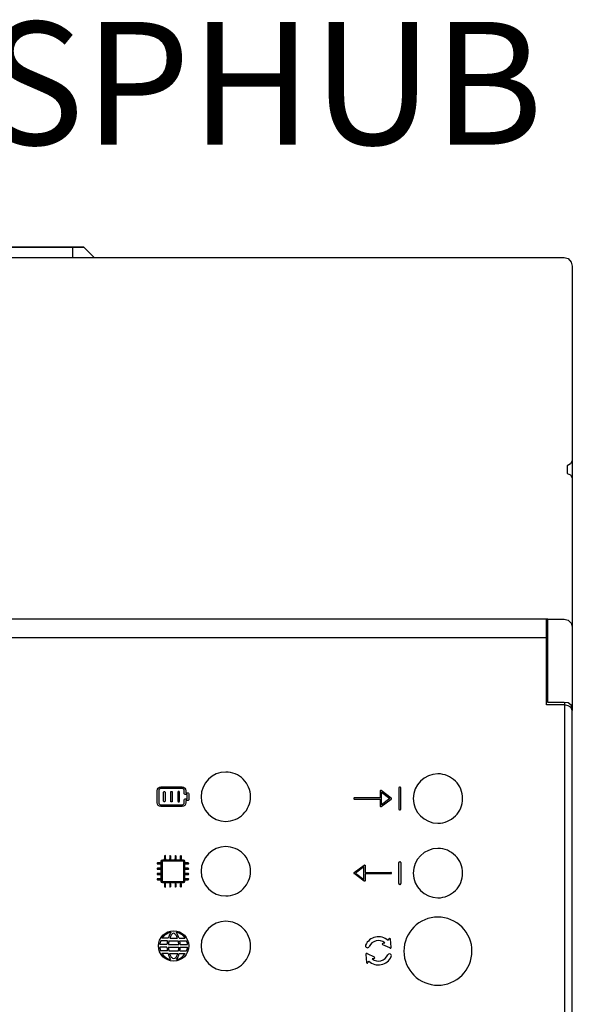
# Model space of a CAD drawing. Units: millimetres. Extents: x 34611 to 64810, y 2956 to 11207.
# Drawn here: x 38042 to 38374, y 6580 to 7172 of the extents above; entities that cross this region are included whole.
import ezdxf

# ---------------------------------------------------------------- set-up
doc = ezdxf.new("R2010")
doc.units = ezdxf.units.MM
doc.layers.add('PDF_Geometría', color=7, linetype='Continuous')
doc.styles.get("Standard").update_dxf_attribs({"font": 'arial.ttf'})

msp = doc.modelspace()

# ---------------------------------------------------------------- linework, layer by layer
for p, q in [((38258.33, 6708.4), (38258.33, 6704.26)), ((38264.96, 6704.18), (38258.93, 6708.7)), ((38259.09, 6700.11), (38259.09, 6707.65)), ((38259.09, 6707.65), (38264.11, 6703.88)), ((38269.44, 6710.18), (38269.44, 6697.58)), ((38270.24, 6710.71), (38269.97, 6710.71)), ((38270.77, 6697.58), (38270.77, 6710.18)), ((38258.33, 6704.26), (38242.89, 6704.26)), ((38242.89, 6703.5), (38258.33, 6703.5)), ((38258.33, 6703.5), (38258.33, 6699.36)), ((38258.93, 6699.06), (38264.96, 6703.58)), ((38264.11, 6703.88), (38259.09, 6700.11)), ((38269.97, 6697.05), (38270.24, 6697.05)), ((38127.47, 6654.13), (38127.47, 6666.14)), ((38127.79, 6666.45), (38139.8, 6666.44)), ((38140.12, 6666.13), (38140.12, 6654.13)), ((38269.97, 6665.91), (38270.24, 6665.91)), ((38242.66, 6659.38), (38248.69, 6663.9)), ((38248.54, 6662.85), (38243.52, 6659.08)), ((38248.54, 6655.31), (38248.54, 6662.85)), ((38249.29, 6663.6), (38249.29, 6659.46)), ((38269.44, 6652.78), (38269.44, 6665.38)), ((38270.77, 6665.38), (38270.77, 6652.78)), ((38248.69, 6654.26), (38242.66, 6658.78)), ((38243.52, 6659.08), (38248.54, 6655.31)), ((38249.29, 6659.46), (38264.73, 6659.46)), ((38264.73, 6658.7), (38249.29, 6658.7)), ((38249.29, 6658.7), (38249.29, 6654.56)), ((38139.81, 6653.81), (38127.79, 6653.81)), ((38270.24, 6652.25), (38269.97, 6652.25)), ((38130.54, 6618.4), (38126.45, 6618.41)), ((38130.93, 6619.92), (38127.24, 6619.93)), ((38131.42, 6618.39), (38137, 6618.4)), ((38131.86, 6619.91), (38136.54, 6619.92)), ((38137.52, 6619.92), (38141.21, 6619.93)), ((38137.92, 6618.4), (38142, 6618.41)), ((38263.59, 6619.51), (38263.01, 6618.63)), ((38264.9, 6614.67), (38264.58, 6619.35)), ((38130.23, 6614.63), (38125.9, 6614.64)), ((38130.24, 6616.16), (38125.91, 6616.16)), ((38131.04, 6614.62), (38137.4, 6614.63)), ((38131.06, 6616.15), (38137.38, 6616.16)), ((38138.21, 6616.16), (38142.55, 6616.16)), ((38138.23, 6614.63), (38142.56, 6614.64)), ((38264.09, 6614.1), (38259.81, 6616.01)), ((38260, 6617), (38261.05, 6617.25)), ((38130.49, 6612.31), (38126.43, 6612.32)), ((38130.86, 6610.79), (38127.21, 6610.79)), ((38131.37, 6612.3), (38137.12, 6612.31)), ((38131.77, 6610.78), (38136.73, 6610.79)), ((38137.6, 6610.79), (38141.24, 6610.79)), ((38137.97, 6612.31), (38142.02, 6612.32)), ((38249.66, 6610.14), (38249.99, 6605.47)), ((38250.48, 6610.72), (38254.76, 6608.81)), ((38254.57, 6607.82), (38253.51, 6607.57)), ((38250.97, 6605.31), (38251.56, 6606.19))]:
    msp.add_line(p, q)
for points in [[(37692.83, 6800.69), (38358.97, 6800.69)], [(38369, 6761.61), (38369, 6424.47)]]:
    msp.add_lwpolyline(points)
for points in [[(38165.58, 6719.81, 0.414183), (38150.75, 6704.99, 0.414183), (38165.58, 6690.17, 0.414234), (38180.4, 6704.99, 0.414234)], [(38293.01, 6718.7, 0.414183), (38278.18, 6703.88, 0.414183), (38293.01, 6689.06, 0.414234), (38307.83, 6703.88, 0.414234)], [(38165.58, 6675, 0.414183), (38150.75, 6660.18, 0.414183), (38165.58, 6645.36, 0.414234), (38180.4, 6660.18, 0.414234)], [(38293.01, 6673.9, 0.414183), (38278.18, 6659.08, 0.414183), (38293.01, 6644.26, 0.414234), (38307.83, 6659.08, 0.414234)], [(38293.01, 6632.65, 0.41419), (38272.56, 6612.2, 0.41419), (38293.01, 6591.76, 0.414226), (38313.45, 6612.2, 0.414226)], [(38165.58, 6630.16, 0.414183), (38150.75, 6615.34, 0.414183), (38165.58, 6600.52, 0.414234), (38180.4, 6615.34, 0.414234)]]:
    msp.add_lwpolyline(points, format="xyb", close=True)
msp.add_circle((38134.23, 6615.34), 9.12)
for centre, radius, start, end in [((38269.97, 6710.18), 0.534, 90, 180), ((38270.24, 6710.18), 0.534, 360, 90), ((38242.89, 6703.88), 0.377, 89.9999, 270.00002), ((38264.73, 6703.88), 0.377, 306.86989, 53.12883), ((38269.97, 6697.58), 0.534, 180, 270), ((38270.24, 6697.58), 0.534, 270, 0), ((38269.97, 6665.38), 0.534, 90, 180), ((38270.24, 6665.38), 0.534, 360, 90), ((38242.89, 6659.08), 0.377, 126.87113, 233.13007), ((38264.73, 6659.08), 0.377, 269.99994, 90.00006), ((38269.97, 6652.78), 0.534, 180, 270), ((38270.24, 6652.78), 0.534, 270, 0), ((38134.23, 6615.34), 8.36, 158.48729, 174.34739), ((38134.23, 6615.34), 8.36, 101.32732, 146.71712), ((38145.95, 6615.23), 15.73, 168.38766, 176.63128), ((38145.95, 6615.23), 15.73, 148.14182, 162.65881), ((38145.94, 6615.03), 14.91, 166.95893, 175.75618), ((38145.89, 6614.87), 14.91, 155.71094, 160.17852), ((38137.95, 6618.19), 6.31, 136.17022, 153.54063), ((38134.21, 6621.82), 1.1, 34.41214, 137.61008), ((38130.45, 6618.19), 6.31, 26.45937, 42.3386), ((38134.23, 6615.34), 8.36, 33.28288, 78.67268), ((38122.5, 6615.23), 15.73, 17.34119, 31.85818), ((38122.51, 6614.87), 14.91, 19.82148, 24.28906), ((38122.51, 6614.87), 14.91, 5.0255, 13.70686), ((38122.5, 6615.23), 15.73, 3.36872, 11.61234), ((38134.23, 6615.34), 8.36, 5.65261, 21.51271), ((38257.29, 6612.41), 8.45, 47.41465, 156.36675), ((38257.29, 6612.41), 6.13, 52.14818, 155.96927), ((38264.06, 6619.28), 0.524, 0.08848, 153.54596), ((38134.23, 6615.34), 8.36, 184.80207, 201.19671), ((38145.95, 6615.23), 15.73, 182.18053, 190.69899), ((38145.95, 6615.39), 14.91, 182.95993, 191.96831), ((38122.5, 6615.23), 14.91, 348.6945, 357.69343), ((38122.5, 6615.23), 15.73, 349.30101, 357.81947), ((38134.23, 6615.34), 8.36, 338.80329, 355.19793), ((38250.64, 6615.39), 1.16, 159.32655, 336.41708), ((38260.05, 6616.48), 0.524, 96.3454, 249.80288), ((38264.4, 6614.52), 0.524, 232.8043, 17.08706), ((38134.23, 6615.34), 8.36, 212.9515, 257.61777), ((38145.95, 6615.23), 15.73, 196.40928, 210.80327), ((38145.95, 6615.39), 14.91, 198.02982, 202.22349), ((38137.14, 6611.95), 5.45, 203.77108, 221.78026), ((38134.27, 6609.33), 1.56, 220.18838, 320.5933), ((38131.36, 6611.91), 5.45, 319.00142, 337.0106), ((38134.23, 6615.34), 8.36, 282.38223, 327.0485), ((38122.5, 6615.23), 15.73, 329.19673, 343.59072), ((38122.5, 6615.23), 14.91, 338.55819, 342.64657), ((38250.16, 6610.3), 0.524, 52.8043, 197.08706), ((38257.28, 6612.41), 8.45, 227.41583, 335.40614), ((38257.28, 6612.41), 6.13, 232.14818, 335.96927), ((38254.51, 6608.34), 0.524, 276.3454, 69.80288), ((38263.93, 6609.43), 1.16, 332.64665, 156.41708), ((38250.51, 6605.54), 0.524, 180.08848, 333.54596)]:
    msp.add_arc(centre, radius, start, end)
for points in [[(38124.36, 6708.6), (38124.36, 6709.85), (38125.37, 6710.86), (38126.62, 6710.86)], [(38124.36, 6701.37), (38124.36, 6701.37), (38124.36, 6708.6), (38124.36, 6708.6)], [(38126.62, 6709.96), (38125.87, 6709.96), (38125.26, 6709.35), (38125.26, 6708.6)], [(38125.26, 6708.6), (38125.26, 6708.6), (38125.26, 6701.37), (38125.26, 6701.37)], [(38126.62, 6710.86), (38126.62, 6710.86), (38139.27, 6710.86), (38139.27, 6710.86)], [(38139.27, 6709.96), (38139.27, 6709.96), (38126.62, 6709.96), (38126.62, 6709.96)], [(38128.23, 6702.27), (38128.23, 6702.27), (38128.23, 6707.7), (38128.23, 6707.7)], [(38129.13, 6707.7), (38129.13, 6707.7), (38129.13, 6702.27), (38129.13, 6702.27)], [(38132.5, 6702.27), (38132.5, 6702.27), (38132.5, 6707.7), (38132.5, 6707.7)], [(38133.4, 6707.7), (38133.4, 6707.7), (38133.4, 6702.27), (38133.4, 6702.27)], [(38136.76, 6707.7), (38136.76, 6707.7), (38136.76, 6702.27), (38136.76, 6702.27)], [(38137.67, 6702.27), (38137.67, 6702.27), (38137.67, 6707.7), (38137.67, 6707.7)], [(38139.27, 6710.86), (38140.52, 6710.86), (38141.53, 6709.85), (38141.53, 6708.6)], [(38140.63, 6708.6), (38140.63, 6709.35), (38140.02, 6709.96), (38139.27, 6709.96)], [(38140.63, 6706.79), (38140.63, 6706.79), (38140.63, 6708.6), (38140.63, 6708.6)], [(38141.53, 6708.6), (38141.53, 6708.6), (38141.53, 6707.25), (38141.53, 6707.25)], [(38141.53, 6707.25), (38141.53, 6707.25), (38142.89, 6707.25), (38142.89, 6707.25)], [(38142.89, 6707.25), (38143.14, 6707.25), (38143.34, 6707.04), (38143.34, 6706.79)], [(38258.54, 6708.74), (38258.41, 6708.67), (38258.33, 6708.54), (38258.33, 6708.4)], [(38258.93, 6708.7), (38258.82, 6708.79), (38258.67, 6708.8), (38258.54, 6708.74)], [(38126.62, 6699.11), (38125.37, 6699.11), (38124.36, 6700.12), (38124.36, 6701.37)], [(38125.26, 6701.37), (38125.26, 6700.62), (38125.87, 6700.01), (38126.62, 6700.01)], [(38136.76, 6702.27), (38136.76, 6702.02), (38136.97, 6701.82), (38137.22, 6701.82)], [(38137.22, 6701.82), (38137.47, 6701.82), (38137.67, 6702.02), (38137.67, 6702.27)], [(38141.53, 6701.37), (38141.53, 6700.12), (38140.52, 6699.11), (38139.27, 6699.11)], [(38139.27, 6700.01), (38140.02, 6700.01), (38140.63, 6700.62), (38140.63, 6701.37)], [(38141.08, 6706.34), (38140.83, 6706.34), (38140.63, 6706.54), (38140.63, 6706.79)], [(38140.63, 6703.18), (38140.63, 6703.43), (38140.83, 6703.63), (38141.08, 6703.63)], [(38140.63, 6701.37), (38140.63, 6701.37), (38140.63, 6703.18), (38140.63, 6703.18)], [(38142.44, 6706.34), (38142.44, 6706.34), (38141.08, 6706.34), (38141.08, 6706.34)], [(38141.08, 6703.63), (38141.08, 6703.63), (38142.44, 6703.63), (38142.44, 6703.63)], [(38142.89, 6702.73), (38142.89, 6702.73), (38141.53, 6702.73), (38141.53, 6702.73)], [(38141.53, 6702.73), (38141.53, 6702.73), (38141.53, 6701.37), (38141.53, 6701.37)], [(38142.44, 6703.63), (38142.44, 6703.63), (38142.44, 6706.34), (38142.44, 6706.34)], [(38143.34, 6703.18), (38143.34, 6702.93), (38143.14, 6702.73), (38142.89, 6702.73)], [(38143.34, 6706.79), (38143.34, 6706.79), (38143.34, 6703.18), (38143.34, 6703.18)], [(38126.62, 6700.01), (38126.62, 6700.01), (38139.27, 6700.01), (38139.27, 6700.01)], [(38139.27, 6699.11), (38139.27, 6699.11), (38126.62, 6699.11), (38126.62, 6699.11)], [(38258.33, 6699.36), (38258.33, 6699.22), (38258.41, 6699.09), (38258.54, 6699.02)], [(38126.84, 6666.27), (38126.84, 6666.72), (38127.21, 6667.1), (38127.67, 6667.1)], [(38126.84, 6654.01), (38126.84, 6654.01), (38126.84, 6666.27), (38126.84, 6666.27)], [(38127.79, 6666.45), (38127.62, 6666.45), (38127.47, 6666.31), (38127.47, 6666.14)], [(38127.67, 6667.1), (38127.67, 6667.1), (38139.92, 6667.1), (38139.92, 6667.1)], [(38128.73, 6669.31), (38128.73, 6669.31), (38128.73, 6667.73), (38128.73, 6667.73)], [(38129.37, 6667.73), (38129.37, 6667.73), (38129.37, 6669.31), (38129.37, 6669.31)], [(38131.9, 6669.31), (38131.9, 6669.31), (38131.9, 6667.73), (38131.9, 6667.73)], [(38132.53, 6667.73), (38132.53, 6667.73), (38132.53, 6669.31), (38132.53, 6669.31)], [(38135.06, 6669.31), (38135.06, 6669.31), (38135.06, 6667.73), (38135.06, 6667.73)], [(38135.7, 6667.73), (38135.7, 6667.73), (38135.7, 6669.31), (38135.7, 6669.31)], [(38138.23, 6669.31), (38138.23, 6669.31), (38138.23, 6667.73), (38138.23, 6667.73)], [(38138.86, 6667.73), (38138.86, 6667.73), (38138.86, 6669.31), (38138.86, 6669.31)], [(38139.8, 6666.44), (38139.98, 6666.44), (38140.12, 6666.3), (38140.12, 6666.13)], [(38139.92, 6667.1), (38140.38, 6667.1), (38140.76, 6666.72), (38140.76, 6666.27)], [(38140.76, 6666.27), (38140.76, 6666.27), (38140.76, 6654.01), (38140.76, 6654.01)], [(38126.2, 6665.2), (38126.2, 6665.2), (38124.62, 6665.2), (38124.62, 6665.2)], [(38124.62, 6664.57), (38124.62, 6664.57), (38126.2, 6664.57), (38126.2, 6664.57)], [(38126.2, 6662.04), (38126.2, 6662.04), (38124.62, 6662.04), (38124.62, 6662.04)], [(38124.62, 6661.4), (38124.62, 6661.4), (38126.2, 6661.4), (38126.2, 6661.4)], [(38142.97, 6665.2), (38142.97, 6665.2), (38141.39, 6665.2), (38141.39, 6665.2)], [(38141.39, 6664.57), (38141.39, 6664.57), (38142.97, 6664.57), (38142.97, 6664.57)], [(38142.97, 6662.04), (38142.97, 6662.04), (38141.39, 6662.04), (38141.39, 6662.04)], [(38141.39, 6661.4), (38141.39, 6661.4), (38142.97, 6661.4), (38142.97, 6661.4)], [(38248.69, 6663.9), (38248.8, 6663.99), (38248.96, 6664), (38249.08, 6663.94)], [(38249.08, 6663.94), (38249.21, 6663.87), (38249.29, 6663.74), (38249.29, 6663.6)], [(38126.2, 6658.87), (38126.2, 6658.87), (38124.62, 6658.87), (38124.62, 6658.87)], [(38124.62, 6658.24), (38124.62, 6658.24), (38126.2, 6658.24), (38126.2, 6658.24)], [(38126.2, 6655.71), (38126.2, 6655.71), (38124.62, 6655.71), (38124.62, 6655.71)], [(38124.62, 6655.08), (38124.62, 6655.08), (38126.2, 6655.08), (38126.2, 6655.08)], [(38127.67, 6653.18), (38127.21, 6653.18), (38126.84, 6653.55), (38126.84, 6654.01)], [(38127.47, 6654.13), (38127.47, 6654.04), (38127.5, 6653.96), (38127.56, 6653.9)], [(38127.56, 6653.9), (38127.62, 6653.84), (38127.7, 6653.81), (38127.79, 6653.81)], [(38139.81, 6653.81), (38139.98, 6653.81), (38140.12, 6653.95), (38140.12, 6654.13)], [(38140.76, 6654.01), (38140.76, 6653.55), (38140.38, 6653.18), (38139.92, 6653.18)], [(38142.97, 6658.87), (38142.97, 6658.87), (38141.39, 6658.87), (38141.39, 6658.87)], [(38141.39, 6658.24), (38141.39, 6658.24), (38142.97, 6658.24), (38142.97, 6658.24)], [(38142.97, 6655.71), (38142.97, 6655.71), (38141.39, 6655.71), (38141.39, 6655.71)], [(38141.39, 6655.08), (38141.39, 6655.08), (38142.97, 6655.08), (38142.97, 6655.08)], [(38249.29, 6654.56), (38249.29, 6654.42), (38249.21, 6654.29), (38249.08, 6654.22)], [(38139.92, 6653.18), (38139.92, 6653.18), (38127.67, 6653.18), (38127.67, 6653.18)], [(38128.73, 6652.54), (38128.73, 6652.54), (38128.73, 6650.96), (38128.73, 6650.96)], [(38129.37, 6650.96), (38129.37, 6650.96), (38129.37, 6652.54), (38129.37, 6652.54)], [(38131.9, 6652.54), (38131.9, 6652.54), (38131.9, 6650.96), (38131.9, 6650.96)], [(38132.53, 6650.96), (38132.53, 6650.96), (38132.53, 6652.54), (38132.53, 6652.54)], [(38135.06, 6652.54), (38135.06, 6652.54), (38135.06, 6650.96), (38135.06, 6650.96)], [(38135.7, 6650.96), (38135.7, 6650.96), (38135.7, 6652.54), (38135.7, 6652.54)], [(38138.23, 6652.54), (38138.23, 6652.54), (38138.23, 6650.96), (38138.23, 6650.96)], [(38138.86, 6650.96), (38138.86, 6650.96), (38138.86, 6652.54), (38138.86, 6652.54)]]:
    msp.add_open_spline(points, degree=3)
for points, knots in [([(38128.23, 6707.7), (38128.23, 6707.95), (38128.43, 6708.15), (38128.68, 6708.15), (38128.93, 6708.15), (38129.13, 6707.95), (38129.13, 6707.7)], [1, 1, 1, 1, 2, 2, 2, 3, 3, 3, 3]), ([(38132.5, 6707.7), (38132.5, 6707.95), (38132.7, 6708.15), (38132.95, 6708.15), (38133.2, 6708.15), (38133.4, 6707.95), (38133.4, 6707.7)], [1, 1, 1, 1, 2, 2, 2, 3, 3, 3, 3]), ([(38137.67, 6707.7), (38137.67, 6707.95), (38137.47, 6708.15), (38137.22, 6708.15), (38136.97, 6708.15), (38136.76, 6707.95), (38136.76, 6707.7)], [1, 1, 1, 1, 2, 2, 2, 3, 3, 3, 3]), ([(38129.13, 6702.27), (38129.13, 6702.02), (38128.93, 6701.82), (38128.68, 6701.82), (38128.43, 6701.82), (38128.23, 6702.02), (38128.23, 6702.27)], [4, 4, 4, 4, 5, 5, 5, 6, 6, 6, 6]), ([(38133.4, 6702.27), (38133.4, 6702.02), (38133.2, 6701.82), (38132.95, 6701.82), (38132.7, 6701.82), (38132.5, 6702.02), (38132.5, 6702.27)], [4, 4, 4, 4, 5, 5, 5, 6, 6, 6, 6]), ([(38258.54, 6699.02), (38258.59, 6699), (38258.65, 6698.98), (38258.71, 6698.98), (38258.79, 6698.98), (38258.87, 6699.01), (38258.93, 6699.06)], [12, 12, 12, 12, 13, 13, 13, 14, 14, 14, 14]), ([(38129.37, 6669.31), (38129.37, 6669.49), (38129.23, 6669.63), (38129.05, 6669.63), (38128.88, 6669.63), (38128.73, 6669.49), (38128.73, 6669.31)], [27, 27, 27, 27, 28, 28, 28, 29, 29, 29, 29]), ([(38129.37, 6667.73), (38129.37, 6667.56), (38129.23, 6667.41), (38129.05, 6667.41), (38128.88, 6667.41), (38128.73, 6667.56), (38128.73, 6667.73)], [12, 12, 12, 12, 13, 13, 13, 14, 14, 14, 14]), ([(38132.53, 6669.31), (38132.53, 6669.49), (38132.39, 6669.63), (38132.22, 6669.63), (38132.04, 6669.63), (38131.9, 6669.49), (38131.9, 6669.31)], [22, 22, 22, 22, 23, 23, 23, 24, 24, 24, 24]), ([(38132.53, 6667.73), (38132.53, 6667.56), (38132.39, 6667.41), (38132.22, 6667.41), (38132.04, 6667.41), (38131.9, 6667.56), (38131.9, 6667.73)], [12, 12, 12, 12, 13, 13, 13, 14, 14, 14, 14]), ([(38135.7, 6669.31), (38135.7, 6669.49), (38135.55, 6669.63), (38135.38, 6669.63), (38135.2, 6669.63), (38135.06, 6669.49), (38135.06, 6669.31)], [17, 17, 17, 17, 18, 18, 18, 19, 19, 19, 19]), ([(38135.7, 6667.73), (38135.7, 6667.56), (38135.55, 6667.41), (38135.38, 6667.41), (38135.2, 6667.41), (38135.06, 6667.56), (38135.06, 6667.73)], [12, 12, 12, 12, 13, 13, 13, 14, 14, 14, 14]), ([(38138.86, 6669.31), (38138.86, 6669.49), (38138.72, 6669.63), (38138.54, 6669.63), (38138.37, 6669.63), (38138.23, 6669.49), (38138.23, 6669.31)], [12, 12, 12, 12, 13, 13, 13, 14, 14, 14, 14]), ([(38138.86, 6667.73), (38138.86, 6667.56), (38138.72, 6667.41), (38138.54, 6667.41), (38138.37, 6667.41), (38138.23, 6667.56), (38138.23, 6667.73)], [12, 12, 12, 12, 13, 13, 13, 14, 14, 14, 14]), ([(38124.62, 6665.2), (38124.45, 6665.2), (38124.31, 6665.06), (38124.31, 6664.88), (38124.31, 6664.71), (38124.45, 6664.57), (38124.62, 6664.57)], [34, 34, 34, 34, 35, 35, 35, 36, 36, 36, 36]), ([(38124.62, 6662.04), (38124.45, 6662.04), (38124.31, 6661.89), (38124.31, 6661.72), (38124.31, 6661.54), (38124.45, 6661.4), (38124.62, 6661.4)], [39, 39, 39, 39, 40, 40, 40, 41, 41, 41, 41]), ([(38126.2, 6664.57), (38126.38, 6664.57), (38126.52, 6664.71), (38126.52, 6664.88), (38126.52, 6665.06), (38126.38, 6665.2), (38126.2, 6665.2)], [5, 5, 5, 5, 6, 6, 6, 7, 7, 7, 7]), ([(38126.2, 6661.4), (38126.38, 6661.4), (38126.52, 6661.54), (38126.52, 6661.72), (38126.52, 6661.89), (38126.38, 6662.04), (38126.2, 6662.04)], [0, 0, 0, 0, 1, 1, 1, 2, 2, 2, 2]), ([(38141.39, 6665.2), (38141.22, 6665.2), (38141.07, 6665.06), (38141.07, 6664.88), (38141.07, 6664.71), (38141.22, 6664.57), (38141.39, 6664.57)], [34, 34, 34, 34, 35, 35, 35, 36, 36, 36, 36]), ([(38141.39, 6662.04), (38141.22, 6662.04), (38141.07, 6661.89), (38141.07, 6661.72), (38141.07, 6661.54), (38141.22, 6661.4), (38141.39, 6661.4)], [39, 39, 39, 39, 40, 40, 40, 41, 41, 41, 41]), ([(38142.97, 6664.57), (38143.15, 6664.57), (38143.29, 6664.71), (38143.29, 6664.88), (38143.29, 6665.06), (38143.15, 6665.2), (38142.97, 6665.2)], [5, 5, 5, 5, 6, 6, 6, 7, 7, 7, 7]), ([(38142.97, 6661.4), (38143.15, 6661.4), (38143.29, 6661.54), (38143.29, 6661.72), (38143.29, 6661.89), (38143.15, 6662.04), (38142.97, 6662.04)], [0, 0, 0, 0, 1, 1, 1, 2, 2, 2, 2]), ([(38124.62, 6658.87), (38124.45, 6658.87), (38124.31, 6658.73), (38124.31, 6658.56), (38124.31, 6658.38), (38124.45, 6658.24), (38124.62, 6658.24)], [44, 44, 44, 44, 45, 45, 45, 46, 46, 46, 46]), ([(38124.62, 6655.71), (38124.45, 6655.71), (38124.31, 6655.57), (38124.31, 6655.39), (38124.31, 6655.22), (38124.45, 6655.08), (38124.62, 6655.08)], [49, 49, 49, 49, 50, 50, 50, 51, 51, 51, 51]), ([(38126.2, 6658.24), (38126.38, 6658.24), (38126.52, 6658.38), (38126.52, 6658.56), (38126.52, 6658.73), (38126.38, 6658.87), (38126.2, 6658.87)], [83, 83, 83, 83, 84, 84, 84, 85, 85, 85, 85]), ([(38126.2, 6655.08), (38126.38, 6655.08), (38126.52, 6655.22), (38126.52, 6655.39), (38126.52, 6655.57), (38126.38, 6655.71), (38126.2, 6655.71)], [78, 78, 78, 78, 79, 79, 79, 80, 80, 80, 80]), ([(38141.39, 6658.87), (38141.22, 6658.87), (38141.07, 6658.73), (38141.07, 6658.56), (38141.07, 6658.38), (38141.22, 6658.24), (38141.39, 6658.24)], [44, 44, 44, 44, 45, 45, 45, 46, 46, 46, 46]), ([(38141.39, 6655.71), (38141.22, 6655.71), (38141.07, 6655.57), (38141.07, 6655.39), (38141.07, 6655.22), (38141.22, 6655.08), (38141.39, 6655.08)], [49, 49, 49, 49, 50, 50, 50, 51, 51, 51, 51]), ([(38142.97, 6658.24), (38143.15, 6658.24), (38143.29, 6658.38), (38143.29, 6658.56), (38143.29, 6658.73), (38143.15, 6658.87), (38142.97, 6658.87)], [83, 83, 83, 83, 84, 84, 84, 85, 85, 85, 85]), ([(38142.97, 6655.08), (38143.15, 6655.08), (38143.29, 6655.22), (38143.29, 6655.39), (38143.29, 6655.57), (38143.15, 6655.71), (38142.97, 6655.71)], [78, 78, 78, 78, 79, 79, 79, 80, 80, 80, 80]), ([(38249.08, 6654.22), (38249.03, 6654.2), (38248.97, 6654.18), (38248.91, 6654.18), (38248.84, 6654.18), (38248.76, 6654.21), (38248.69, 6654.26)], [12, 12, 12, 12, 13, 13, 13, 14, 14, 14, 14]), ([(38129.37, 6652.54), (38129.37, 6652.72), (38129.23, 6652.86), (38129.05, 6652.86), (38128.88, 6652.86), (38128.73, 6652.72), (38128.73, 6652.54)], [27, 27, 27, 27, 28, 28, 28, 29, 29, 29, 29]), ([(38128.73, 6650.96), (38128.73, 6650.79), (38128.88, 6650.65), (38129.05, 6650.65), (38129.23, 6650.65), (38129.37, 6650.79), (38129.37, 6650.96)], [56, 56, 56, 56, 57, 57, 57, 58, 58, 58, 58]), ([(38132.53, 6652.54), (38132.53, 6652.72), (38132.39, 6652.86), (38132.22, 6652.86), (38132.04, 6652.86), (38131.9, 6652.72), (38131.9, 6652.54)], [22, 22, 22, 22, 23, 23, 23, 24, 24, 24, 24]), ([(38131.9, 6650.96), (38131.9, 6650.79), (38132.04, 6650.65), (38132.22, 6650.65), (38132.39, 6650.65), (38132.53, 6650.79), (38132.53, 6650.96)], [61, 61, 61, 61, 62, 62, 62, 63, 63, 63, 63]), ([(38135.7, 6652.54), (38135.7, 6652.72), (38135.55, 6652.86), (38135.38, 6652.86), (38135.2, 6652.86), (38135.06, 6652.72), (38135.06, 6652.54)], [17, 17, 17, 17, 18, 18, 18, 19, 19, 19, 19]), ([(38135.06, 6650.96), (38135.06, 6650.79), (38135.2, 6650.65), (38135.38, 6650.65), (38135.55, 6650.65), (38135.7, 6650.79), (38135.7, 6650.96)], [66, 66, 66, 66, 67, 67, 67, 68, 68, 68, 68]), ([(38138.86, 6652.54), (38138.86, 6652.72), (38138.72, 6652.86), (38138.54, 6652.86), (38138.37, 6652.86), (38138.23, 6652.72), (38138.23, 6652.54)], [12, 12, 12, 12, 13, 13, 13, 14, 14, 14, 14]), ([(38138.23, 6650.96), (38138.23, 6650.79), (38138.37, 6650.65), (38138.54, 6650.65), (38138.72, 6650.65), (38138.86, 6650.79), (38138.86, 6650.96)], [71, 71, 71, 71, 72, 72, 72, 73, 73, 73, 73])]:
    msp.add_open_spline(points, degree=3, knots=knots)
at = {"layer": 'PDF_Geometría'}
for points in [[(38073.53, 7035.07), (37978.27, 7035.07), (37971.42, 7035.07), (38080.38, 7035.07)], [(38080.38, 7035.07), (38086.55, 7028.9)]]:
    msp.add_lwpolyline(points, close=True, dxfattribs=at)
for points in [[(38073.53, 7035.07), (38073.53, 7028.9)], [(38031.04, 6811.65), (38034.81, 7015.88), (38034.81, 7028.9), (38368.91, 7028.9), (38371.31, 7028.22), (38373.02, 7026.16), (38373.71, 7023.76), (38373.71, 7014.17), (38373.71, 6906.91), (38373.71, 6896.29)], [(38097.52, 7028.9), (38098.2, 7028.9)], [(38368.91, 7028.9), (38371.31, 7028.22), (38373.02, 7026.16), (38373.71, 7023.76)], [(38373.71, 6906.91), (38372.68, 6904.86), (38370.62, 6903.83), (38370.62, 6899.03), (38372.68, 6898.35), (38373.71, 6896.29), (38373.71, 6806.85), (38373.71, 6792.12), (38373.71, 6758.2), (38373.71, 6756.82)], [(38358.97, 6811.65), (38358.29, 6811.65), (37693.86, 6811.65), (37693.86, 6792.12), (37693.86, 6760.25), (37683.23, 6760.25), (37680.49, 6759.57), (37678.78, 6758.54), (37678.09, 6756.82), (37678.09, 6429.58), (37678.78, 6427.86), (37680.49, 6426.49), (37683.23, 6426.15), (37693.86, 6426.15), (37693.86, 6393.94), (37693.86, 6374.75), (37979.3, 6374.75), (37998.83, 6393.94)], [(38072.5, 6374.75), (38358.29, 6374.75), (38358.29, 6393.94), (38358.29, 6426.15), (38368.91, 6426.15), (38371.31, 6426.49), (38373.02, 6427.86), (38373.71, 6429.58), (38373.71, 6756.82), (38373.02, 6758.54), (38371.31, 6759.57), (38368.91, 6760.25), (38358.29, 6760.25), (38358.29, 6792.12), (38358.29, 6811.65)], [(38373.71, 6758.2), (38373.02, 6759.91), (38371.31, 6761.28), (38368.91, 6761.62), (38358.97, 6761.62), (38358.97, 6792.12), (38358.97, 6811.65), (38368.91, 6811.65), (38371.31, 6810.97), (38373.02, 6809.25), (38373.71, 6806.85)]]:
    msp.add_lwpolyline(points, dxfattribs=at)

# ---------------------------------------------------------------- texts
at = {"insert": (37696.6, 7170.42, -330.87), "char_height": 73.797, "attachment_point": 1}
msp.add_mtext_dynamic_manual_height_columns('AZX6WSPHUB', width=561.6051, gutter_width=84.3, heights=[83.74], dxfattribs=at)

doc.saveas('drawing.dxf')
